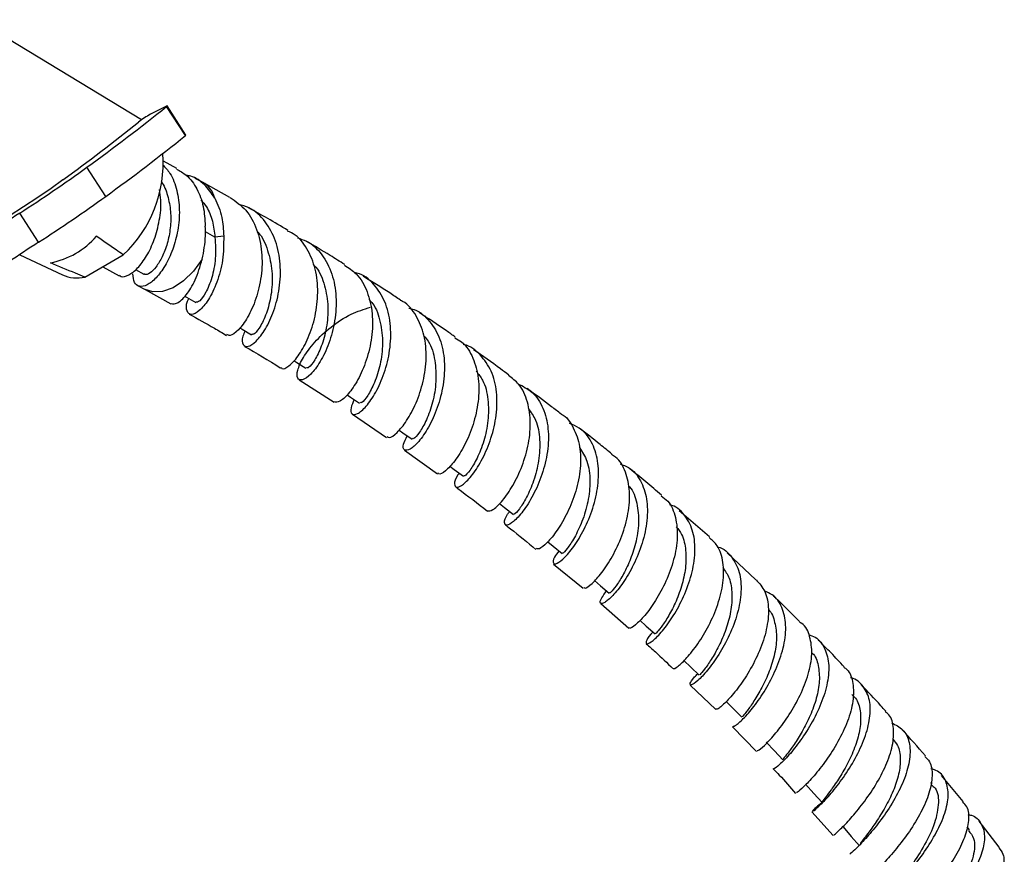
# Model space of a CAD drawing. Units: millimetres. Extents: x 5 to 995, y 5 to 995.
# Drawn here: x 184 to 207, y 149 to 168 of the extents above; entities that cross this region are included whole.
import ezdxf

# ---------------------------------------------------------------- set-up
doc = ezdxf.new("R2010")
doc.units = ezdxf.units.MM

msp = doc.modelspace()

# ---------------------------------------------------------------- linework, layer by layer
at = {"color": 7, "linetype": 'Continuous', "lineweight": 25}
for p, q in [((186.995, 166.154), (183.19, 168.458)), ((186.995, 166.154), (183.19, 168.458)), ((187.567, 166.468), (187.202, 166.282)), ((188.006, 165.792), (187.572, 166.462)), ((188.017, 165.804), (187.584, 166.474)), ((187.805, 165.035), (187.5, 165.199)), ((186.173, 164.393), (185.74, 165.063)), ((188.399, 164.716), (188.229, 164.807)), ((189.028, 164.367), (188.397, 164.717)), ((184.626, 163.336), (184.192, 164.006)), ((188.884, 163.479), (188.684, 163.456)), ((184.194, 163.051), (185.174, 162.59)), ((184.194, 163.051), (185.174, 162.59)), ((185.692, 162.536), (186.575, 163.046)), ((186.101, 162.772), (186.481, 162.568)), ((186.855, 162.707), (187.047, 162.605)), ((186.905, 162.34), (187.075, 162.249)), ((187.077, 162.248), (187.671, 161.917)), ((190.617, 160.175), (191.426, 159.657)), ((191.845, 159.379), (192.627, 158.845)), ((193.046, 158.557), (193.802, 158.01)), ((200.057, 156.558), (199.362, 157.16)), ((201.126, 155.572), (200.462, 156.188)), ((196.472, 155.933), (197.152, 155.376)), ((197.555, 155.025), (198.198, 154.455)), ((199.611, 153.147), (200.199, 152.586)), ((200.586, 152.188), (201.135, 151.622)), ((205.894, 150.471), (205.395, 151.071)), ((205.179, 150.872), (205.149, 150.907)), ((202.414, 150.234), (202.902, 149.686)), ((206.721, 149.418), (206.257, 150.015)), ((206.035, 149.819), (205.983, 149.885))]:
    msp.add_line(p, q, dxfattribs=at)
at = {"color": 8, "linetype": 'Continuous', "lineweight": 25}
msp.add_line((188.684, 163.456), (188.462, 163.575), dxfattribs=at)
at = {"color": 7, "linetype": 'Continuous', "lineweight": 25, "flags": 128}
for points in [[(187.572, 166.462), (187.578, 166.467), (187.582, 166.47), (187.584, 166.473), (187.584, 166.474), (187.582, 166.475), (187.579, 166.474), (187.574, 166.471), (187.567, 166.468)], [(185.184, 164.77), (184.913, 164.576), (184.609, 164.367), (184.283, 164.15), (183.949, 163.935), (183.62, 163.73), (183.309, 163.542), (183.028, 163.38), (182.788, 163.25), (182.599, 163.156), (182.469, 163.103), (182.401, 163.093), (182.399, 163.125), (182.464, 163.2)], [(187.986, 162.095), (188.029, 162.07), (188.241, 161.952)], [(189.253, 161.368), (189.309, 161.335), (189.52, 161.21)], [(190.495, 160.614), (190.566, 160.569), (190.777, 160.437)], [(191.721, 159.826), (191.8, 159.774), (192.01, 159.635)], [(192.916, 159.017), (193.007, 158.953), (193.216, 158.807)], [(194.082, 158.184), (194.188, 158.106), (194.396, 157.953)], [(195.225, 157.325), (195.339, 157.236), (195.546, 157.076)], [(196.338, 156.445), (196.46, 156.346), (196.665, 156.178)], [(197.413, 155.552), (197.549, 155.435), (197.752, 155.261)], [(198.457, 154.64), (198.604, 154.507), (198.805, 154.325)], [(199.468, 153.711), (199.624, 153.563), (199.823, 153.374)], [(200.443, 152.769), (200.607, 152.605), (200.803, 152.409)], [(201.359, 151.838), (201.551, 151.635), (201.744, 151.431)], [(202.267, 150.865), (202.456, 150.654), (202.645, 150.443)], [(203.133, 149.885), (203.318, 149.666), (203.504, 149.448)]]:
    msp.add_lwpolyline(points, dxfattribs=at)
at = {"color": 8, "linetype": 'Continuous', "lineweight": 25, "flags": 128}
msp.add_lwpolyline([(188.392, 162.947), (188.19, 162.675), (187.961, 162.452), (187.719, 162.291), (187.477, 162.203), (187.251, 162.193), (187.077, 162.248)], dxfattribs=at)
at = {"color": 7, "linetype": 'Continuous', "lineweight": 25}
for centre, radius, start, end in [((158.094, 203.174), 47.082, 305.9566, 308.7623), ((188.186, 164.46), 2.071, 118.354, 127.5844), ((160.804, 198.416), 41.55, 305.9268, 308.9464), ((158.528, 202.504), 47.082, 305.9566, 308.7623), ((187.991, 165.818), 0.0294, 299.4172, 333.0453), ((184.581, 165.166), 2.911, 313.2366, 4.1777), ((165.734, 192.698), 34.116, 302.7553, 305.9027), ((166.167, 192.028), 34.116, 302.7553, 305.9027), ((193.746, 148.952), 17.83, 122.3989, 127.7142), ((194.179, 148.282), 17.83, 122.3989, 127.7142), ((184.562, 164.668), 1.834, 280.564, 319.4307), ((185.512, 163.333), 0.817, 245.4917, 282.6752)]:
    msp.add_arc(centre, radius, start, end, dxfattribs=at)
at = {"color": 8, "linetype": 'Continuous', "lineweight": 25}
msp.add_arc((188.114, 164.207), 0.584, 14.6656, 60.899, dxfattribs=at)
at = {"color": 7, "linetype": 'Continuous', "lineweight": 25}
for points, knots in [([(187.482, 165.122), (187.54, 165.059), (187.687, 164.9), (187.819, 164.535), (187.88, 164.083), (187.841, 163.61), (187.721, 163.164), (187.541, 162.782), (187.329, 162.499), (187.117, 162.335), (186.941, 162.305), (186.817, 162.393), (186.803, 162.538), (186.796, 162.611)], [0, 0, 0, 0, 0.061576, 0.155945, 0.250315, 0.344685, 0.439054, 0.533424, 0.627794, 0.722163, 0.816533, 0.90819, 1, 1, 1, 1]), ([(187.798, 165.022), (187.876, 164.979), (188.067, 164.875), (188.279, 164.574), (188.434, 164.17), (188.451, 163.861), (188.46, 163.707)], [0, 0, 0, 0, 0.189126, 0.459417, 0.729709, 1, 1, 1, 1]), ([(188.678, 164.355), (188.603, 164.462), (188.454, 164.675), (188.217, 164.843), (188.059, 164.871), (188.025, 164.877)], [0, 0, 0, 0, 0.4411423, 0.8815471, 1, 1, 1, 1]), ([(187.445, 164.733), (187.445, 164.733), (187.519, 164.649), (187.6, 164.412), (187.675, 164.049), (187.665, 163.665), (187.593, 163.303), (187.474, 162.992), (187.329, 162.755), (187.188, 162.621), (187.087, 162.576), (187.059, 162.607), (187.053, 162.615)], [0, 0, 0, 0, 0.000301, 0.120742, 0.241184, 0.361625, 0.482067, 0.602508, 0.72295, 0.843391, 0.963833, 1, 1, 1, 1]), ([(186.489, 162.581), (186.5, 162.57), (186.547, 162.523), (186.697, 162.569), (186.904, 162.725), (187.117, 163.01), (187.298, 163.392), (187.414, 163.836), (187.459, 164.242), (187.42, 164.472), (187.407, 164.554)], [0, 0, 0, 0, 0.043837, 0.18982, 0.335803, 0.481787, 0.62777, 0.773753, 0.919736, 1, 1, 1, 1]), ([(188.357, 164.31), (188.403, 164.26), (188.522, 164.126), (188.639, 163.829), (188.669, 163.58), (188.684, 163.456)], [0, 0, 0, 0, 0.233309, 0.616654, 1, 1, 1, 1]), ([(188.678, 164.355), (188.743, 164.211), (188.862, 163.945), (188.877, 163.626), (188.884, 163.479)], [0, 0, 0, 0, 0.541191, 1, 1, 1, 1]), ([(189.031, 164.37), (189.159, 164.28), (189.418, 164.099), (189.662, 163.646), (189.779, 163.115), (189.762, 162.553), (189.636, 162.026), (189.438, 161.591), (189.219, 161.3), (189.037, 161.169), (188.98, 161.204), (188.958, 161.217)], [0, 0, 0, 0, 0.113988, 0.230612, 0.346994, 0.463193, 0.579248, 0.69522, 0.811196, 0.927191, 1, 1, 1, 1]), ([(189.375, 161.296), (189.357, 161.255), (189.293, 161.11), (189.32, 160.966), (189.432, 160.913), (189.627, 161.036), (189.849, 161.323), (190.049, 161.751), (190.18, 162.275), (190.204, 162.837), (190.099, 163.378), (189.854, 163.826), (189.55, 164.12), (189.308, 164.187), (189.223, 164.211)], [0, 0, 0, 0, 0.0348891, 0.1258973, 0.2169209, 0.3079776, 0.3991562, 0.4904559, 0.5819384, 0.6735954, 0.7654263, 0.8574224, 0.9495289, 1, 1, 1, 1]), ([(190.36, 163.61), (190.206, 163.703), (189.905, 163.884), (189.603, 164.049), (189.455, 164.13)], [0, 0, 0, 0, 0.5112611, 1, 1, 1, 1]), ([(188.392, 162.947), (188.425, 163.124), (188.472, 163.374), (188.463, 163.632), (188.46, 163.707)], [0, 0, 0, 0, 0.712586, 1, 1, 1, 1]), ([(189.653, 163.579), (189.658, 163.575), (189.777, 163.473), (189.905, 163.153), (190.016, 162.674), (189.994, 162.173), (189.889, 161.73), (189.738, 161.403), (189.591, 161.213), (189.546, 161.216), (189.525, 161.217)], [0, 0, 0, 0, 0.006461, 0.151732, 0.296726, 0.44145, 0.585864, 0.730068, 0.874054, 1, 1, 1, 1]), ([(190.208, 160.456), (190.212, 160.448), (190.238, 160.403), (190.381, 160.475), (190.592, 160.693), (190.814, 161.074), (190.985, 161.564), (191.065, 162.113), (191.026, 162.665), (190.846, 163.146), (190.611, 163.471), (190.411, 163.566), (190.351, 163.595)], [0, 0, 0, 0, 0.025501, 0.141344, 0.257088, 0.372726, 0.488294, 0.603858, 0.719445, 0.835169, 0.951035, 1, 1, 1, 1]), ([(186.575, 163.046), (186.52, 163.085), (186.316, 163.229), (186.107, 163.371), (185.955, 163.475)], [0, 0, 0, 0, 0.269129, 1, 1, 1, 1]), ([(186.575, 163.046), (186.52, 163.085), (186.316, 163.229), (186.107, 163.371), (185.955, 163.475)], [0, 0, 0, 0, 0.269129, 1, 1, 1, 1]), ([(188.884, 163.479), (188.883, 163.292), (188.88, 162.918), (188.736, 162.402), (188.536, 161.993), (188.316, 161.735), (188.129, 161.647), (188.031, 161.738), (188.011, 161.891), (188.07, 162.022), (188.079, 162.042)], [0, 0, 0, 0, 0.139803, 0.279599, 0.419137, 0.558403, 0.697407, 0.836229, 0.974877, 1, 1, 1, 1]), ([(188.684, 163.456), (188.693, 163.29), (188.712, 162.959), (188.616, 162.505), (188.475, 162.166), (188.323, 161.959), (188.269, 161.956), (188.242, 161.955)], [0, 0, 0, 0, 0.202291, 0.4039884, 0.6054379, 0.8066232, 1, 1, 1, 1]), ([(190.579, 163.435), (190.65, 163.415), (190.874, 163.35), (191.157, 163.066), (191.393, 162.622), (191.487, 162.084), (191.452, 161.523), (191.312, 160.998), (191.105, 160.567), (190.88, 160.275), (190.686, 160.147), (190.57, 160.187), (190.567, 160.376), (190.695, 160.676), (190.958, 161.037), (191.338, 161.394), (191.788, 161.695), (192.11, 161.797), (192.261, 161.845)], [0, 0, 0, 0, 0.030281, 0.095926, 0.161557, 0.227126, 0.292617, 0.357991, 0.42324, 0.488362, 0.553351, 0.618251, 0.683059, 0.74784, 0.812608, 0.877408, 0.94226, 1, 1, 1, 1]), ([(191.668, 162.822), (191.557, 162.893), (191.264, 163.08), (190.969, 163.251), (190.787, 163.357)], [0, 0, 0, 0, 0.381205, 1, 1, 1, 1]), ([(185.692, 162.536), (185.62, 162.565), (185.354, 162.673), (185.091, 162.784), (184.898, 162.865)], [0, 0, 0, 0, 0.269129, 1, 1, 1, 1]), ([(185.692, 162.536), (185.62, 162.565), (185.354, 162.673), (185.091, 162.784), (184.898, 162.865)], [0, 0, 0, 0, 0.269129, 1, 1, 1, 1]), ([(187.676, 161.928), (187.719, 161.921), (187.809, 161.908), (188.021, 162.104), (188.241, 162.448), (188.341, 162.779), (188.392, 162.947)], [0, 0, 0, 0, 0.2382, 0.490543, 0.742672, 1, 1, 1, 1]), ([(190.941, 162.822), (190.962, 162.802), (191.092, 162.682), (191.217, 162.34), (191.3, 161.855), (191.256, 161.359), (191.135, 160.925), (190.979, 160.61), (190.837, 160.436), (190.801, 160.444), (190.785, 160.448)], [0, 0, 0, 0, 0.028035, 0.171863, 0.315373, 0.458649, 0.601581, 0.744343, 0.886863, 1, 1, 1, 1]), ([(191.66, 162.81), (191.756, 162.749), (191.981, 162.605), (192.201, 162.21), (192.319, 161.701), (192.302, 161.146), (192.175, 160.613), (191.974, 160.156), (191.748, 159.827), (191.54, 159.646), (191.466, 159.659), (191.43, 159.665)], [0, 0, 0, 0, 0.0855137, 0.2014867, 0.3172203, 0.4327447, 0.5481248, 0.6633947, 0.7786636, 0.8939402, 1, 1, 1, 1]), ([(191.887, 159.716), (191.857, 159.649), (191.784, 159.49), (191.822, 159.365), (191.952, 159.368), (192.158, 159.54), (192.386, 159.866), (192.588, 160.318), (192.719, 160.851), (192.741, 161.406), (192.633, 161.927), (192.384, 162.341), (192.12, 162.587), (191.926, 162.632), (191.886, 162.642)], [0, 0, 0, 0, 0.064978, 0.1555926, 0.2462233, 0.3369144, 0.4277367, 0.5186921, 0.6098453, 0.7011673, 0.792676, 0.8843343, 0.9761063, 1, 1, 1, 1]), ([(192.953, 162.003), (192.869, 162.059), (192.584, 162.251), (192.297, 162.428), (192.094, 162.553)], [0, 0, 0, 0, 0.291871, 1, 1, 1, 1]), ([(192.22, 162.024), (192.251, 161.992), (192.385, 161.856), (192.5, 161.496), (192.555, 161.007), (192.492, 160.516), (192.356, 160.092), (192.195, 159.79), (192.059, 159.632), (192.031, 159.644), (192.02, 159.649)], [0, 0, 0, 0, 0.043833, 0.18702, 0.329852, 0.472478, 0.614734, 0.756847, 0.898704, 1, 1, 1, 1]), ([(192.642, 158.868), (192.657, 158.855), (192.697, 158.822), (192.867, 158.94), (193.092, 159.211), (193.316, 159.624), (193.486, 160.131), (193.56, 160.678), (193.514, 161.211), (193.324, 161.655), (193.122, 161.925), (192.966, 161.99), (192.949, 161.997)], [0, 0, 0, 0, 0.064983, 0.180233, 0.295394, 0.41044, 0.525436, 0.64043, 0.755473, 0.870661, 0.986016, 1, 1, 1, 1]), ([(188.093, 161.682), (188.285, 161.577), (188.57, 161.422), (188.854, 161.25), (188.945, 161.195)], [0, 0, 0, 0, 0.6768199, 1, 1, 1, 1]), ([(193.143, 161.822), (193.184, 161.812), (193.377, 161.769), (193.637, 161.528), (193.879, 161.12), (193.978, 160.605), (193.947, 160.053), (193.808, 159.52), (193.598, 159.064), (193.365, 158.731), (193.158, 158.551), (193.027, 158.537), (192.992, 158.654), (193.07, 158.814), (193.105, 158.884)], [0, 0, 0, 0, 0.024593, 0.115521, 0.206437, 0.297286, 0.388022, 0.478614, 0.569018, 0.659252, 0.749286, 0.83918, 0.928939, 1, 1, 1, 1]), ([(194.211, 161.156), (194.143, 161.204), (193.866, 161.4), (193.588, 161.582), (193.377, 161.72)], [0, 0, 0, 0, 0.244408, 1, 1, 1, 1]), ([(193.492, 161.179), (193.526, 161.14), (193.656, 160.993), (193.753, 160.622), (193.782, 160.132), (193.698, 159.647), (193.549, 159.234), (193.384, 158.944), (193.255, 158.801), (193.235, 158.816), (193.228, 158.822)], [0, 0, 0, 0, 0.051452, 0.195036, 0.338244, 0.481252, 0.62388, 0.766373, 0.908614, 1, 1, 1, 1]), ([(194.2, 161.14), (194.253, 161.11), (194.436, 161.011), (194.631, 160.686), (194.761, 160.211), (194.753, 159.67), (194.631, 159.134), (194.431, 158.655), (194.194, 158.281), (193.979, 158.06), (193.839, 157.98), (193.821, 158.02), (193.817, 158.028)], [0, 0, 0, 0, 0.047813, 0.163327, 0.278608, 0.393647, 0.508535, 0.623286, 0.738016, 0.852748, 0.967556, 1, 1, 1, 1]), ([(189.366, 160.942), (189.64, 160.784), (189.918, 160.623), (190.194, 160.446), (190.198, 160.443)], [0, 0, 0, 0, 0.985359, 1, 1, 1, 1]), ([(194.296, 158.026), (194.286, 158.012), (194.205, 157.899), (194.181, 157.762), (194.227, 157.674), (194.387, 157.746), (194.606, 157.973), (194.842, 158.344), (195.045, 158.822), (195.169, 159.359), (195.179, 159.899), (195.059, 160.389), (194.795, 160.755), (194.559, 160.955), (194.402, 160.981), (194.398, 160.982)], [0, 0, 0, 0, 0.0129996, 0.1020184, 0.191037, 0.2800775, 0.3692103, 0.4584761, 0.5478997, 0.6375256, 0.7273191, 0.8173056, 0.9074186, 0.9976476, 1, 1, 1, 1]), ([(195.441, 160.282), (195.377, 160.33), (195.109, 160.53), (194.839, 160.717), (194.633, 160.859)], [0, 0, 0, 0, 0.239687, 1, 1, 1, 1]), ([(194.693, 160.369), (194.745, 160.303), (194.886, 160.127), (194.977, 159.723), (194.978, 159.231), (194.875, 158.753), (194.713, 158.352), (194.546, 158.075), (194.425, 157.946), (194.413, 157.963), (194.409, 157.97)], [0, 0, 0, 0, 0.082515, 0.223248, 0.363609, 0.503764, 0.643556, 0.783205, 0.922629, 1, 1, 1, 1]), ([(194.952, 157.156), (194.986, 157.155), (195.055, 157.153), (195.268, 157.345), (195.507, 157.673), (195.733, 158.12), (195.895, 158.638), (195.958, 159.177), (195.889, 159.673), (195.716, 160.061), (195.517, 160.208), (195.432, 160.27)], [0, 0, 0, 0, 0.114093, 0.228692, 0.343192, 0.457578, 0.571945, 0.686312, 0.800772, 0.915387, 1, 1, 1, 1]), ([(195.651, 160.082), (195.766, 160.023), (196.011, 159.899), (196.247, 159.532), (196.365, 159.058), (196.347, 158.522), (196.215, 157.986), (196.006, 157.505), (195.764, 157.127), (195.54, 156.888), (195.377, 156.803), (195.329, 156.875), (195.357, 157.007), (195.444, 157.122), (195.46, 157.143)], [0, 0, 0, 0, 0.0806445, 0.1711928, 0.2617056, 0.3521043, 0.4423793, 0.5324598, 0.6223674, 0.7120695, 0.8016031, 0.8909983, 0.980291, 1, 1, 1, 1]), ([(196.643, 159.383), (196.571, 159.44), (196.312, 159.643), (196.05, 159.834), (195.861, 159.971)], [0, 0, 0, 0, 0.279111, 1, 1, 1, 1]), ([(195.889, 159.512), (195.95, 159.427), (196.092, 159.227), (196.168, 158.798), (196.142, 158.308), (196.02, 157.838), (195.847, 157.448), (195.679, 157.184), (195.566, 157.067), (195.561, 157.087), (195.56, 157.093)], [0, 0, 0, 0, 0.104045, 0.243245, 0.38209, 0.520705, 0.658985, 0.797098, 0.935024, 1, 1, 1, 1]), ([(196.644, 159.385), (196.645, 159.385), (196.775, 159.327), (196.937, 159.076), (197.093, 158.652), (197.102, 158.136), (196.994, 157.605), (196.797, 157.107), (196.554, 156.693), (196.319, 156.407), (196.138, 156.264), (196.097, 156.282), (196.079, 156.29)], [0, 0, 0, 0, 0.000835, 0.115915, 0.230756, 0.345333, 0.45973, 0.573973, 0.688158, 0.802343, 0.916578, 1, 1, 1, 1]), ([(196.593, 156.237), (196.556, 156.186), (196.458, 156.051), (196.449, 155.937), (196.539, 155.927), (196.727, 156.072), (196.966, 156.363), (197.208, 156.777), (197.405, 157.276), (197.514, 157.809), (197.505, 158.324), (197.357, 158.759), (197.129, 159.054), (196.916, 159.135), (196.839, 159.164)], [0, 0, 0, 0, 0.0536557, 0.1425777, 0.2315199, 0.3205053, 0.4096204, 0.4988768, 0.5883194, 0.6779606, 0.7677793, 0.85778, 0.9478981, 1, 1, 1, 1]), ([(197.814, 158.461), (197.723, 158.536), (197.473, 158.742), (197.221, 158.936), (197.06, 159.059)], [0, 0, 0, 0, 0.363671, 1, 1, 1, 1]), ([(197.069, 158.617), (197.132, 158.516), (197.268, 158.297), (197.324, 157.85), (197.272, 157.363), (197.132, 156.902), (196.948, 156.524), (196.781, 156.274), (196.676, 156.168), (196.678, 156.188), (196.679, 156.194)], [0, 0, 0, 0, 0.119445, 0.257861, 0.395949, 0.53377, 0.67129, 0.808613, 0.945789, 1, 1, 1, 1]), ([(197.167, 155.396), (197.174, 155.386), (197.194, 155.358), (197.348, 155.467), (197.576, 155.717), (197.83, 156.101), (198.053, 156.577), (198.2, 157.097), (198.24, 157.613), (198.14, 158.059), (197.987, 158.348), (197.836, 158.432), (197.805, 158.45)], [0, 0, 0, 0, 0.058763, 0.172816, 0.286754, 0.400575, 0.514315, 0.628044, 0.741795, 0.855685, 0.969736, 1, 1, 1, 1]), ([(198.001, 158.235), (198.068, 158.211), (198.268, 158.14), (198.486, 157.864), (198.632, 157.443), (198.637, 156.938), (198.522, 156.41), (198.318, 155.909), (198.069, 155.488), (197.823, 155.186), (197.63, 155.025), (197.534, 155.016), (197.543, 155.12), (197.648, 155.256), (197.691, 155.313)], [0, 0, 0, 0, 0.045282, 0.134961, 0.224627, 0.314198, 0.403655, 0.492938, 0.582042, 0.670945, 0.759648, 0.848199, 0.936611, 1, 1, 1, 1]), ([(198.952, 157.515), (198.833, 157.619), (198.594, 157.829), (198.35, 158.025), (198.227, 158.124)], [0, 0, 0, 0, 0.495629, 1, 1, 1, 1]), ([(194.219, 157.708), (194.236, 157.695), (194.481, 157.519), (194.723, 157.328), (194.949, 157.151)], [0, 0, 0, 0, 0.06967, 1, 1, 1, 1]), ([(198.189, 157.735), (198.198, 157.726), (198.307, 157.633), (198.397, 157.335), (198.447, 156.885), (198.368, 156.416), (198.228, 155.997), (198.06, 155.658), (197.901, 155.412), (197.783, 155.274), (197.766, 155.269), (197.758, 155.268)], [0, 0, 0, 0, 0.013264, 0.149143, 0.284784, 0.420124, 0.540317, 0.660273, 0.780086, 0.899721, 1, 1, 1, 1]), ([(198.942, 157.502), (198.996, 157.464), (199.158, 157.349), (199.291, 157.015), (199.336, 156.552), (199.249, 156.036), (199.064, 155.53), (198.819, 155.08), (198.56, 154.729), (198.347, 154.518), (198.221, 154.438), (198.217, 154.468), (198.216, 154.475)], [0, 0, 0, 0, 0.058167, 0.172703, 0.286973, 0.401025, 0.514918, 0.628696, 0.742462, 0.856235, 0.970108, 1, 1, 1, 1]), ([(198.757, 154.369), (198.74, 154.353), (198.641, 154.252), (198.587, 154.136), (198.605, 154.073), (198.748, 154.154), (198.969, 154.376), (199.227, 154.729), (199.472, 155.181), (199.657, 155.69), (199.741, 156.205), (199.701, 156.678), (199.514, 157.044), (199.312, 157.253), (199.154, 157.29), (199.134, 157.295)], [0, 0, 0, 0, 0.0172531, 0.1049417, 0.1926082, 0.2802807, 0.3680312, 0.4559253, 0.5439892, 0.6322817, 0.7207693, 0.8094547, 0.8982858, 0.9872178, 1, 1, 1, 1]), ([(195.363, 156.835), (195.402, 156.805), (195.638, 156.626), (195.87, 156.431), (196.063, 156.268)], [0, 0, 0, 0, 0.166414, 1, 1, 1, 1]), ([(199.291, 156.793), (199.337, 156.735), (199.452, 156.588), (199.522, 156.254), (199.517, 155.843), (199.421, 155.419), (199.271, 155.025), (199.095, 154.697), (198.936, 154.462), (198.827, 154.337), (198.818, 154.335), (198.814, 154.335)], [0, 0, 0, 0, 0.07675, 0.196721, 0.316418, 0.435919, 0.555162, 0.674188, 0.793049, 0.911766, 1, 1, 1, 1]), ([(199.226, 153.536), (199.226, 153.534), (199.22, 153.505), (199.329, 153.57), (199.528, 153.756), (199.79, 154.084), (200.049, 154.512), (200.262, 155.003), (200.386, 155.511), (200.385, 155.979), (200.277, 156.345), (200.114, 156.487), (200.046, 156.546)], [0, 0, 0, 0, 0.011503, 0.125251, 0.238816, 0.352244, 0.465546, 0.578827, 0.69213, 0.805525, 0.919085, 1, 1, 1, 1]), ([(200.242, 156.328), (200.246, 156.327), (200.387, 156.297), (200.575, 156.107), (200.763, 155.761), (200.801, 155.303), (200.714, 154.798), (200.523, 154.292), (200.271, 153.835), (200.005, 153.471), (199.776, 153.232), (199.625, 153.132), (199.598, 153.172), (199.654, 153.28), (199.762, 153.383), (199.788, 153.407)], [0, 0, 0, 0, 0.002906, 0.091625, 0.18036, 0.269065, 0.35768, 0.44616, 0.534428, 0.622485, 0.710298, 0.797924, 0.885407, 0.972809, 1, 1, 1, 1]), ([(200.365, 155.85), (200.418, 155.774), (200.533, 155.606), (200.587, 155.25), (200.556, 154.84), (200.44, 154.423), (200.275, 154.038), (200.093, 153.722), (199.935, 153.498), (199.835, 153.384), (199.834, 153.385), (199.833, 153.385)], [0, 0, 0, 0, 0.098249, 0.216775, 0.335006, 0.453062, 0.570831, 0.688411, 0.805806, 0.923085, 1, 1, 1, 1]), ([(201.127, 155.573), (201.203, 155.488), (201.36, 155.313), (201.432, 154.907), (201.383, 154.432), (201.218, 153.933), (200.977, 153.46), (200.704, 153.058), (200.452, 152.765), (200.26, 152.596), (200.222, 152.593), (200.204, 152.592)], [0, 0, 0, 0, 0.105296, 0.21891, 0.332277, 0.445468, 0.558486, 0.67142, 0.784323, 0.897275, 1, 1, 1, 1]), ([(200.594, 152.198), (200.615, 152.201), (200.656, 152.209), (200.854, 152.386), (201.108, 152.684), (201.381, 153.091), (201.621, 153.567), (201.782, 154.067), (201.831, 154.545), (201.74, 154.946), (201.564, 155.214), (201.381, 155.287), (201.318, 155.312)], [0, 0, 0, 0, 0.099213, 0.204085, 0.309094, 0.414288, 0.519747, 0.625507, 0.73153, 0.837799, 0.944198, 1, 1, 1, 1]), ([(202.159, 154.576), (201.966, 154.774), (201.757, 154.987), (201.543, 155.185), (201.527, 155.2)], [0, 0, 0, 0, 0.926226, 1, 1, 1, 1]), ([(201.411, 154.887), (201.411, 154.887), (201.493, 154.819), (201.565, 154.594), (201.615, 154.234), (201.554, 153.822), (201.42, 153.414), (201.241, 153.04), (201.053, 152.734), (200.898, 152.522), (200.807, 152.418), (200.813, 152.42), (200.815, 152.421)], [0, 0, 0, 0, 0.0002588, 0.1180139, 0.2356489, 0.3529822, 0.4701464, 0.5869987, 0.7036905, 0.8201739, 0.936569, 1, 1, 1, 1]), ([(201.152, 151.64), (201.163, 151.64), (201.187, 151.64), (201.363, 151.793), (201.613, 152.07), (201.895, 152.457), (202.154, 152.914), (202.344, 153.401), (202.431, 153.874), (202.375, 154.27), (202.276, 154.511), (202.167, 154.575), (202.16, 154.578)], [0, 0, 0, 0, 0.089273, 0.202523, 0.31559, 0.428488, 0.541302, 0.654136, 0.767045, 0.880129, 0.99339, 1, 1, 1, 1]), ([(202.331, 154.313), (202.384, 154.294), (202.558, 154.234), (202.728, 153.991), (202.822, 153.613), (202.773, 153.151), (202.609, 152.659), (202.363, 152.183), (202.082, 151.77), (201.812, 151.453), (201.618, 151.27), (201.519, 151.203), (201.531, 151.226), (201.532, 151.228)], [0, 0, 0, 0, 0.046845, 0.152214, 0.257624, 0.362969, 0.468193, 0.573177, 0.677892, 0.782305, 0.886436, 0.990372, 1, 1, 1, 1]), ([(198.603, 154.096), (198.673, 154.035), (198.88, 153.854), (199.082, 153.656), (199.215, 153.526)], [0, 0, 0, 0, 0.339439, 1, 1, 1, 1]), ([(203.154, 153.569), (203.054, 153.676), (202.857, 153.888), (202.654, 154.086), (202.554, 154.184)], [0, 0, 0, 0, 0.507738, 1, 1, 1, 1]), ([(202.403, 153.897), (202.418, 153.884), (202.509, 153.803), (202.575, 153.562), (202.596, 153.2), (202.51, 152.794), (202.357, 152.394), (202.166, 152.031), (201.973, 151.736), (201.822, 151.535), (201.741, 151.439), (201.753, 151.442), (201.757, 151.443)], [0, 0, 0, 0, 0.021833, 0.138396, 0.254809, 0.37093, 0.486872, 0.602492, 0.717968, 0.833216, 0.948408, 1, 1, 1, 1]), ([(203.145, 153.56), (203.17, 153.543), (203.289, 153.46), (203.37, 153.193), (203.375, 152.785), (203.245, 152.316), (203.02, 151.842), (202.74, 151.405), (202.453, 151.044), (202.216, 150.795), (202.067, 150.669), (202.061, 150.675), (202.059, 150.677)], [0, 0, 0, 0, 0.030143, 0.1435614, 0.2567276, 0.3696625, 0.4824054, 0.5949851, 0.7075139, 0.8200465, 0.9326982, 1, 1, 1, 1]), ([(202.632, 150.428), (202.591, 150.397), (202.466, 150.304), (202.404, 150.233), (202.442, 150.245), (202.605, 150.385), (202.851, 150.646), (203.138, 151.013), (203.417, 151.455), (203.639, 151.931), (203.761, 152.398), (203.759, 152.814), (203.606, 153.124), (203.438, 153.292), (203.302, 153.317), (203.296, 153.318)], [0, 0, 0, 0, 0.043254, 0.129253, 0.215254, 0.30128, 0.387407, 0.473685, 0.560159, 0.646887, 0.733843, 0.821031, 0.908373, 0.995804, 1, 1, 1, 1]), ([(204.11, 152.549), (204.073, 152.591), (203.887, 152.801), (203.695, 152.999), (203.542, 153.158)], [0, 0, 0, 0, 0.199727, 1, 1, 1, 1]), ([(203.327, 152.934), (203.366, 152.896), (203.477, 152.791), (203.541, 152.518), (203.532, 152.155), (203.423, 151.757), (203.251, 151.365), (203.048, 151.014), (202.851, 150.73), (202.706, 150.539), (202.634, 150.451), (202.652, 150.453), (202.657, 150.454)], [0, 0, 0, 0, 0.062091, 0.175118, 0.287969, 0.40055, 0.512935, 0.625009, 0.736944, 0.848646, 0.960318, 1, 1, 1, 1]), ([(202.92, 149.703), (202.92, 149.702), (202.919, 149.699), (203.061, 149.823), (203.297, 150.067), (203.59, 150.418), (203.883, 150.843), (204.127, 151.303), (204.281, 151.759), (204.305, 152.159), (204.241, 152.428), (204.126, 152.515), (204.097, 152.537)], [0, 0, 0, 0, 0.063741, 0.17637, 0.288807, 0.401056, 0.513154, 0.625216, 0.737301, 0.849523, 0.961946, 1, 1, 1, 1]), ([(204.243, 152.279), (204.336, 152.233), (204.531, 152.137), (204.669, 151.843), (204.68, 151.456), (204.557, 151.006), (204.331, 150.538), (204.044, 150.096), (203.744, 149.719), (203.487, 149.442), (203.31, 149.279), (203.292, 149.267), (203.283, 149.261)], [0, 0, 0, 0, 0.093734, 0.196972, 0.300211, 0.403343, 0.506311, 0.609014, 0.711456, 0.813604, 0.915504, 1, 1, 1, 1]), ([(205.024, 151.517), (205.023, 151.519), (204.849, 151.727), (204.669, 151.925), (204.489, 152.121)], [0, 0, 0, 0, 0.00677, 1, 1, 1, 1]), ([(204.27, 151.901), (204.311, 151.857), (204.416, 151.742), (204.46, 151.461), (204.423, 151.102), (204.29, 150.711), (204.101, 150.331), (203.886, 149.99), (203.67, 149.691), (203.507, 149.492), (203.519, 149.473), (203.523, 149.465)], [0, 0, 0, 0, 0.072888, 0.186262, 0.299427, 0.412334, 0.525014, 0.637397, 0.749627, 0.898412, 1, 1, 1, 1]), ([(205.007, 151.503), (205.047, 151.467), (205.16, 151.361), (205.195, 151.069), (205.125, 150.668), (204.931, 150.221), (204.659, 149.776), (204.352, 149.373), (204.058, 149.044), (203.839, 148.822), (203.722, 148.717), (203.734, 148.721), (203.738, 148.722)], [0, 0, 0, 0, 0.059654, 0.172545, 0.285128, 0.397477, 0.509624, 0.621678, 0.73374, 0.845876, 0.958188, 1, 1, 1, 1]), ([(201.524, 151.22), (201.57, 151.173), (201.745, 150.994), (201.913, 150.8), (202.037, 150.657)], [0, 0, 0, 0, 0.264873, 1, 1, 1, 1]), ([(204.1, 148.271), (204.097, 148.271), (204.088, 148.27), (204.215, 148.387), (204.443, 148.619), (204.74, 148.956), (205.047, 149.366), (205.317, 149.814), (205.502, 150.259), (205.57, 150.664), (205.492, 150.982), (205.342, 151.172), (205.186, 151.211), (205.146, 151.221)], [0, 0, 0, 0, 0.04794, 0.148931, 0.250058, 0.351395, 0.452962, 0.554815, 0.656934, 0.759303, 0.861894, 0.964611, 1, 1, 1, 1]), ([(205.159, 150.855), (205.189, 150.831), (205.316, 150.731), (205.339, 150.399), (205.234, 149.919), (204.98, 149.409), (204.671, 148.948), (204.516, 148.747), (204.439, 148.647)], [0, 0, 0, 0, 0.060321, 0.249337, 0.437789, 0.625798, 0.813093, 1, 1, 1, 1]), ([(204.788, 147.854), (204.752, 147.837), (204.613, 147.768), (204.505, 147.714), (204.482, 147.726), (204.603, 147.849), (204.832, 148.079), (205.131, 148.404), (205.45, 148.799), (205.737, 149.23), (205.947, 149.659), (206.037, 150.044), (206.019, 150.322), (205.915, 150.424), (205.88, 150.459)], [0, 0, 0, 0, 0.032557, 0.124979, 0.217303, 0.309479, 0.401488, 0.493324, 0.58502, 0.676619, 0.768197, 0.859827, 0.951609, 1, 1, 1, 1]), ([(206, 150.169), (206.027, 150.164), (206.172, 150.137), (206.317, 149.976), (206.405, 149.69), (206.342, 149.311), (206.157, 148.885), (205.882, 148.446), (205.564, 148.036), (205.253, 147.687), (205.006, 147.434), (204.859, 147.291), (204.861, 147.277), (204.863, 147.271)], [0, 0, 0, 0, 0.023277, 0.125168, 0.227101, 0.32898, 0.430746, 0.532318, 0.633641, 0.734685, 0.835452, 0.935958, 1, 1, 1, 1]), ([(206.012, 149.803), (206.059, 149.746), (206.178, 149.602), (206.142, 149.218), (205.955, 148.731), (205.663, 148.252), (205.404, 147.909), (205.314, 147.791), (205.292, 147.763)], [0, 0, 0, 0, 0.130524, 0.332688, 0.534217, 0.735117, 0.935434, 1, 1, 1, 1]), ([(206.709, 149.409), (206.747, 149.362), (206.841, 149.246), (206.825, 148.953), (206.691, 148.573), (206.446, 148.156), (206.135, 147.742), (205.808, 147.367), (205.514, 147.06), (205.302, 146.844), (205.205, 146.73), (205.261, 146.721), (205.379, 146.765), (205.51, 146.82), (205.531, 146.829)], [0, 0, 0, 0, 0.0637715, 0.1559053, 0.2477978, 0.3395007, 0.4310954, 0.5226591, 0.614277, 0.7060079, 0.7979005, 0.8899677, 0.9822108, 1, 1, 1, 1])]:
    msp.add_open_spline(points, degree=3, knots=knots, dxfattribs=at)

doc.saveas('drawing.dxf')
